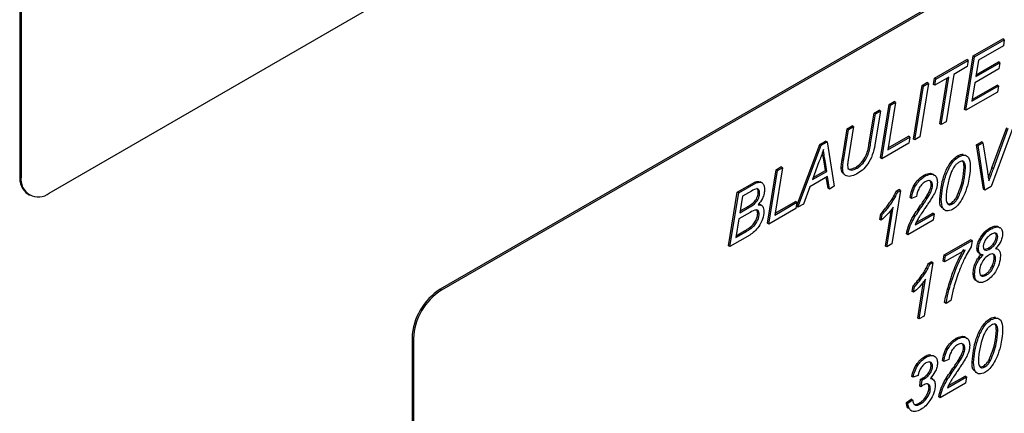
# Model space of a CAD drawing. Units: millimetres. Extents: x 294 to 5671, y 1462 to 5534.
# Drawn here: x 4733 to 4782, y 1969 to 1989 of the extents above; entities that cross this region are included whole.
import ezdxf

# ---------------------------------------------------------------- set-up
doc = ezdxf.new("R2010")
doc.units = ezdxf.units.MM

msp = doc.modelspace()

# ---------------------------------------------------------------- linework, layer by layer
at = {"color": 7, "linetype": 'Continuous', "lineweight": 25}
for p, q in [((4814.762, 2010.063), (4753.95, 1974.958)), ((4814.832, 2010.023), (4754.021, 1974.917)), ((4732.737, 2005.988), (4732.737, 1980.676)), ((4732.808, 2005.948), (4732.808, 1980.635)), ((4734.222, 1979.818), (4779.477, 2005.943)), ((4780.864, 1986.739), (4782.36, 1987.602)), ((4780.935, 1986.698), (4782.43, 1987.561)), ((4782.392, 1987.256), (4781.134, 1986.53)), ((4782.43, 1987.561), (4782.36, 1987.602)), ((4782.43, 1987.561), (4782.392, 1987.256)), ((4780.429, 1984.038), (4780.864, 1986.739)), ((4780.5, 1983.997), (4780.935, 1986.698)), ((4780.935, 1986.698), (4780.864, 1986.739)), ((4778.914, 1985.613), (4780.545, 1986.554)), ((4778.985, 1985.572), (4780.616, 1986.514)), ((4780.565, 1986.202), (4779.881, 1985.807)), ((4780.616, 1986.514), (4780.545, 1986.554)), ((4780.616, 1986.514), (4780.565, 1986.202)), ((4781.134, 1986.53), (4780.999, 1985.699)), ((4780.999, 1985.699), (4782.213, 1986.399)), ((4781.014, 1985.789), (4782.142, 1986.44)), ((4782.213, 1986.399), (4782.142, 1986.44)), ((4782.213, 1986.399), (4782.158, 1986.085)), ((4779.632, 1985.663), (4778.934, 1985.261)), ((4779.248, 1983.275), (4779.632, 1985.663)), ((4779.881, 1985.807), (4779.497, 1983.419)), ((4782.158, 1986.085), (4780.95, 1985.387)), ((4777.845, 1982.546), (4778.28, 1985.247)), ((4777.916, 1982.506), (4778.351, 1985.206)), ((4778.6, 1985.35), (4778.165, 1982.649)), ((4778.28, 1985.247), (4778.529, 1985.391)), ((4778.351, 1985.206), (4778.28, 1985.247)), ((4778.351, 1985.206), (4778.6, 1985.35)), ((4778.6, 1985.35), (4778.529, 1985.391)), ((4778.864, 1985.301), (4778.914, 1985.613)), ((4778.934, 1985.261), (4778.864, 1985.301)), ((4778.985, 1985.572), (4778.914, 1985.613)), ((4778.934, 1985.261), (4778.985, 1985.572)), ((4779.178, 1983.316), (4779.547, 1985.614)), ((4780.95, 1985.387), (4780.799, 1984.452)), ((4780.799, 1984.452), (4782.139, 1985.226)), ((4780.813, 1984.542), (4782.068, 1985.267)), ((4782.139, 1985.226), (4782.068, 1985.267)), ((4782.139, 1985.226), (4782.089, 1984.915)), ((4782.089, 1984.915), (4780.5, 1983.997)), ((4776.186, 1981.589), (4776.621, 1984.289)), ((4776.257, 1981.548), (4776.692, 1984.249)), ((4776.941, 1984.392), (4776.556, 1982.003)), ((4776.621, 1984.289), (4776.87, 1984.433)), ((4776.692, 1984.249), (4776.621, 1984.289)), ((4776.692, 1984.249), (4776.941, 1984.392)), ((4776.941, 1984.392), (4776.87, 1984.433)), ((4775.615, 1982.35), (4775.864, 1983.852)), ((4775.686, 1982.309), (4775.934, 1983.811)), ((4775.864, 1983.852), (4776.113, 1983.996)), ((4775.934, 1983.811), (4775.864, 1983.852)), ((4776.183, 1983.955), (4775.919, 1982.359)), ((4775.934, 1983.811), (4776.183, 1983.955)), ((4776.183, 1983.955), (4776.113, 1983.996)), ((4780.5, 1983.997), (4780.429, 1984.038)), ((4774.504, 1983.067), (4774.752, 1983.211)), ((4774.823, 1983.17), (4774.553, 1981.502)), ((4774.575, 1983.026), (4774.823, 1983.17)), ((4774.823, 1983.17), (4774.752, 1983.211)), ((4779.248, 1983.275), (4779.178, 1983.316)), ((4779.497, 1983.419), (4779.248, 1983.275)), ((4782.908, 1983.252), (4781.768, 1980.144)), ((4774.261, 1981.585), (4774.504, 1983.067)), ((4774.331, 1981.544), (4774.575, 1983.026)), ((4774.575, 1983.026), (4774.504, 1983.067)), ((4776.571, 1982.093), (4777.6, 1982.688)), ((4777.671, 1982.647), (4777.6, 1982.688)), ((4778.165, 1982.649), (4777.916, 1982.506)), ((4781.811, 1981.083), (4782.564, 1983.135)), ((4781.881, 1981.042), (4782.634, 1983.094)), ((4771.946, 1979.141), (4773.124, 1982.271)), ((4772.017, 1979.1), (4773.195, 1982.23)), ((4773.124, 1982.271), (4773.416, 1982.439)), ((4773.195, 1982.23), (4773.124, 1982.271)), ((4773.195, 1982.23), (4773.487, 1982.398)), ((4773.487, 1982.398), (4773.416, 1982.439)), ((4773.487, 1982.398), (4773.853, 1980.16)), ((4775.686, 1982.309), (4775.615, 1982.35)), ((4777.617, 1982.333), (4776.257, 1981.548)), ((4776.556, 1982.003), (4777.671, 1982.647)), ((4777.671, 1982.647), (4777.617, 1982.333)), ((4777.916, 1982.506), (4777.845, 1982.546)), ((4781.038, 1982.254), (4781.285, 1982.397)), ((4781.387, 1980.006), (4781.038, 1982.254)), ((4781.108, 1982.213), (4781.038, 1982.254)), ((4781.108, 1982.213), (4781.356, 1982.356)), ((4781.457, 1979.965), (4781.108, 1982.213)), ((4781.356, 1982.356), (4781.285, 1982.397)), ((4781.356, 1982.356), (4781.565, 1981.007)), ((4780.147, 1981.658), (4780.077, 1981.699)), ((4773.077, 1981.39), (4772.754, 1980.499)), ((4773.4, 1980.954), (4773.319, 1981.497)), ((4773.389, 1981.456), (4773.319, 1981.497)), ((4773.471, 1980.913), (4773.389, 1981.456)), ((4774.331, 1981.544), (4774.261, 1981.585)), ((4776.257, 1981.548), (4776.186, 1981.589)), ((4732.737, 1980.676), (4732.808, 1980.635)), ((4770.475, 1978.292), (4770.91, 1980.992)), ((4770.546, 1978.251), (4770.981, 1980.952)), ((4771.229, 1981.095), (4770.845, 1978.706)), ((4770.91, 1980.992), (4771.159, 1981.136)), ((4770.981, 1980.952), (4770.91, 1980.992)), ((4770.981, 1980.952), (4771.229, 1981.095)), ((4771.229, 1981.095), (4771.159, 1981.136)), ((4772.754, 1980.499), (4773.471, 1980.913)), ((4772.792, 1980.603), (4773.4, 1980.954)), ((4773.471, 1980.913), (4773.4, 1980.954)), ((4774.272, 1981.066), (4774.201, 1981.106)), ((4775.003, 1981.075), (4774.932, 1981.116)), ((4778.43, 1980.667), (4778.359, 1980.708)), ((4780.472, 1981.091), (4780.402, 1981.131)), ((4781.881, 1981.042), (4781.811, 1981.083)), ((4768.956, 1979.864), (4769.835, 1980.372)), ((4769.026, 1979.823), (4769.905, 1980.331)), ((4769.905, 1980.331), (4769.835, 1980.372)), ((4770.204, 1980.334), (4770.116, 1980.385)), ((4773.51, 1980.653), (4772.615, 1980.136)), ((4773.535, 1980.058), (4773.45, 1980.618)), ((4773.605, 1980.017), (4773.51, 1980.653)), ((4778.813, 1980.212), (4778.743, 1980.253)), ((4733.151, 1979.76), (4733.222, 1979.719)), ((4768.517, 1977.161), (4768.956, 1979.864)), ((4768.587, 1977.12), (4769.026, 1979.823)), ((4769.026, 1979.823), (4768.956, 1979.864)), ((4769.671, 1979.913), (4769.225, 1979.655)), ((4770.083, 1979.834), (4770.013, 1979.875)), ((4772.615, 1980.136), (4772.291, 1979.259)), ((4773.605, 1980.017), (4773.535, 1980.058)), ((4773.853, 1980.16), (4773.605, 1980.017)), ((4777.187, 1979.949), (4776.751, 1977.248)), ((4776.934, 1979.632), (4776.864, 1979.672)), ((4776.969, 1979.905), (4777.116, 1979.99)), ((4777.04, 1979.864), (4776.969, 1979.905)), ((4777.04, 1979.864), (4777.187, 1979.949)), ((4777.187, 1979.949), (4777.116, 1979.99)), ((4778.619, 1979.672), (4778.548, 1979.713)), ((4778.779, 1980.013), (4778.709, 1980.053)), ((4781.457, 1979.965), (4781.387, 1980.006)), ((4781.768, 1980.144), (4781.457, 1979.965)), ((4769.225, 1979.655), (4769.09, 1978.824)), ((4770.183, 1979.193), (4770.095, 1979.244)), ((4770.845, 1978.706), (4771.96, 1979.35)), ((4770.859, 1978.796), (4771.889, 1979.391)), ((4771.96, 1979.35), (4771.889, 1979.391)), ((4771.96, 1979.35), (4771.905, 1979.036)), ((4772.291, 1979.259), (4772.017, 1979.1)), ((4777.753, 1979.547), (4777.682, 1979.587)), ((4777.997, 1979.646), (4777.753, 1979.547)), ((4778.334, 1979.236), (4778.263, 1979.277)), ((4779.248, 1979.497), (4779.178, 1979.538)), ((4779.826, 1979.274), (4779.755, 1979.315)), ((4780.106, 1979.587), (4780.036, 1979.628)), ((4769.598, 1978.834), (4769.04, 1978.512)), ((4769.09, 1978.824), (4769.537, 1979.082)), ((4769.105, 1978.914), (4769.467, 1979.123)), ((4769.537, 1979.082), (4769.467, 1979.123)), ((4770.056, 1978.747), (4769.985, 1978.788)), ((4771.905, 1979.036), (4770.546, 1978.251)), ((4772.017, 1979.1), (4771.946, 1979.141)), ((4776.152, 1978.491), (4776.201, 1978.77)), ((4776.271, 1978.73), (4776.201, 1978.77)), ((4776.223, 1978.45), (4776.271, 1978.73)), ((4776.431, 1977.145), (4776.732, 1978.995)), ((4776.502, 1977.104), (4776.828, 1979.113)), ((4777.933, 1978.213), (4778.895, 1978.768)), ((4777.983, 1978.324), (4778.824, 1978.809)), ((4778.895, 1978.768), (4778.824, 1978.809)), ((4778.895, 1978.768), (4778.844, 1978.456)), ((4769.04, 1978.512), (4768.887, 1977.576)), ((4770.546, 1978.251), (4770.475, 1978.292)), ((4776.223, 1978.45), (4776.152, 1978.491)), ((4778.844, 1978.456), (4777.562, 1977.716)), ((4769.585, 1977.696), (4768.587, 1977.12)), ((4768.887, 1977.576), (4769.383, 1977.862)), ((4768.902, 1977.666), (4769.312, 1977.903)), ((4769.383, 1977.862), (4769.312, 1977.903)), ((4769.648, 1978.031), (4769.577, 1978.071)), ((4777.562, 1977.716), (4777.492, 1977.757)), ((4781.757, 1978.002), (4781.686, 1978.043)), ((4776.751, 1977.248), (4776.502, 1977.104)), ((4779.402, 1976.693), (4780.734, 1977.462)), ((4779.473, 1976.652), (4780.805, 1977.421)), ((4780.805, 1977.421), (4780.734, 1977.462)), ((4780.805, 1977.421), (4780.756, 1977.11)), ((4781.262, 1977.469), (4781.191, 1977.509)), ((4782.104, 1977.612), (4782.033, 1977.653)), ((4768.587, 1977.12), (4768.517, 1977.161)), ((4776.502, 1977.104), (4776.431, 1977.145)), ((4779.351, 1976.381), (4779.402, 1976.693)), ((4779.473, 1976.652), (4779.402, 1976.693)), ((4780.457, 1976.937), (4779.421, 1976.34)), ((4781.125, 1976.991), (4781.054, 1977.032)), ((4781.164, 1976.771), (4781.252, 1976.72)), ((4781.441, 1976.977), (4781.628, 1977.036)), ((4781.699, 1976.995), (4781.628, 1977.036)), ((4782.119, 1976.969), (4782.03, 1977.02)), ((4778.818, 1976.306), (4778.382, 1973.604)), ((4778.601, 1976.262), (4778.748, 1976.347)), ((4778.672, 1976.221), (4778.601, 1976.262)), ((4778.672, 1976.221), (4778.818, 1976.306)), ((4778.818, 1976.306), (4778.748, 1976.347)), ((4779.421, 1976.34), (4779.351, 1976.381)), ((4779.421, 1976.34), (4779.473, 1976.652)), ((4781.995, 1976.521), (4781.925, 1976.562)), ((4778.566, 1975.988), (4778.495, 1976.029)), ((4780.935, 1975.719), (4780.864, 1975.76)), ((4781.548, 1975.683), (4781.478, 1975.724)), ((4781.892, 1976.097), (4781.821, 1976.138)), ((4778.063, 1973.502), (4778.363, 1975.352)), ((4778.133, 1973.461), (4778.46, 1975.47)), ((4754.021, 1974.917), (4753.95, 1974.958)), ((4777.784, 1974.848), (4777.832, 1975.127)), ((4777.855, 1974.807), (4777.784, 1974.848)), ((4777.903, 1975.086), (4777.832, 1975.127)), ((4777.855, 1974.807), (4777.903, 1975.086)), ((4779.637, 1974.923), (4779.567, 1974.963)), ((4779.493, 1974.246), (4779.423, 1974.287)), ((4779.738, 1974.387), (4779.493, 1974.246)), ((4778.133, 1973.461), (4778.063, 1973.502)), ((4778.382, 1973.604), (4778.133, 1973.461)), ((4781.779, 1973.43), (4781.708, 1973.471)), ((4782.104, 1972.862), (4782.033, 1972.903)), ((4752.607, 1972.468), (4752.536, 1972.508)), ((4752.536, 1972.508), (4752.536, 1939.03)), ((4752.607, 1972.468), (4752.607, 1938.989)), ((4780.062, 1972.438), (4779.991, 1972.479)), ((4780.411, 1971.784), (4780.34, 1971.825)), ((4780.445, 1971.984), (4780.374, 1972.025)), ((4778.49, 1971.531), (4778.419, 1971.572)), ((4779.384, 1971.318), (4779.314, 1971.359)), ((4779.629, 1971.417), (4779.384, 1971.318)), ((4780.251, 1971.443), (4780.18, 1971.484)), ((4780.88, 1971.268), (4780.81, 1971.309)), ((4781.738, 1971.358), (4781.668, 1971.399)), ((4778.813, 1971.075), (4778.743, 1971.116)), ((4779.966, 1971.008), (4779.895, 1971.049)), ((4781.457, 1971.046), (4781.387, 1971.086)), ((4777.834, 1970.517), (4777.764, 1970.558)), ((4778.079, 1970.604), (4777.834, 1970.517)), ((4778.165, 1970.074), (4778.209, 1970.42)), ((4778.28, 1970.379), (4778.209, 1970.42)), ((4778.235, 1970.034), (4778.28, 1970.379)), ((4778.352, 1970.415), (4778.281, 1970.456)), ((4778.826, 1970.424), (4778.737, 1970.475)), ((4780.475, 1970.227), (4779.194, 1969.488)), ((4779.565, 1969.985), (4780.527, 1970.54)), ((4779.615, 1970.095), (4780.456, 1970.581)), ((4780.527, 1970.54), (4780.456, 1970.581)), ((4780.527, 1970.54), (4780.475, 1970.227)), ((4778.235, 1970.034), (4778.165, 1970.074)), ((4778.705, 1969.948), (4778.634, 1969.989)), ((4777.492, 1969.246), (4777.736, 1969.419)), ((4777.562, 1969.205), (4777.492, 1969.246)), ((4777.562, 1969.205), (4777.807, 1969.378)), ((4777.807, 1969.378), (4777.736, 1969.419)), ((4779.194, 1969.488), (4779.123, 1969.529)), ((4778.21, 1969.171), (4778.139, 1969.212))]:
    msp.add_line(p, q, dxfattribs=at)
for centre, radius, start, end in [((4733.717, 1980.567), 0.986, 173.7012, 234.9867), ((4733.67, 1980.495), 0.873, 170.786, 309.2033), ((4755.607, 1972.369), 3.074, 122.6055, 177.3945), ((4755.677, 1972.328), 3.074, 122.6055, 177.3945)]:
    msp.add_arc(centre, radius, start, end, dxfattribs=at)
for points, knots in [([(4774.932, 1981.116), (4775.036, 1981.189), (4775.243, 1981.336), (4775.527, 1981.81), (4775.581, 1982.145), (4775.615, 1982.35)], [0, 0, 0, 0, 0.2799, 0.558463, 1, 1, 1, 1]), ([(4775.003, 1981.075), (4775.106, 1981.149), (4775.313, 1981.295), (4775.597, 1981.77), (4775.652, 1982.104), (4775.686, 1982.309)], [0, 0, 0, 0, 0.2799, 0.558463, 1, 1, 1, 1]), ([(4775.919, 1982.359), (4775.891, 1982.198), (4775.834, 1981.875), (4775.639, 1981.402), (4775.35, 1981.023), (4775.147, 1980.886), (4775.046, 1980.817)], [0, 0, 0, 0, 0.281084, 0.560166, 0.779972, 1, 1, 1, 1]), ([(4773.306, 1982.011), (4773.267, 1981.895), (4773.197, 1981.688), (4773.114, 1981.481), (4773.077, 1981.39)], [0, 0, 0, 0, 0.559935, 1, 1, 1, 1]), ([(4773.319, 1981.497), (4773.298, 1981.596), (4773.272, 1981.717), (4773.258, 1981.846), (4773.256, 1981.868)], [0, 0, 0, 0, 0.826715, 1, 1, 1, 1]), ([(4773.389, 1981.456), (4773.369, 1981.556), (4773.333, 1981.735), (4773.314, 1981.927), (4773.306, 1982.011)], [0, 0, 0, 0, 0.560037, 1, 1, 1, 1]), ([(4779.178, 1979.538), (4779.216, 1979.915), (4779.274, 1980.482), (4779.588, 1981.181), (4779.845, 1981.537), (4780, 1981.645), (4780.077, 1981.699)], [0, 0, 0, 0, 0.499546, 0.749547, 0.874949, 1, 1, 1, 1]), ([(4779.248, 1979.497), (4779.287, 1979.875), (4779.344, 1980.441), (4779.659, 1981.14), (4779.916, 1981.497), (4780.07, 1981.604), (4780.147, 1981.658)], [0, 0, 0, 0, 0.499546, 0.749547, 0.874949, 1, 1, 1, 1]), ([(4780.077, 1981.699), (4780.178, 1981.754), (4780.288, 1981.813), (4780.358, 1981.77), (4780.362, 1981.768)], [0, 0, 0, 0, 0.9346215, 1, 1, 1, 1]), ([(4780.147, 1981.658), (4780.242, 1981.697), (4780.431, 1981.776), (4780.683, 1981.621), (4780.704, 1981.348), (4780.717, 1981.182)], [0, 0, 0, 0, 0.279896, 0.560122, 1, 1, 1, 1]), ([(4774.201, 1981.106), (4774.208, 1981.194), (4774.22, 1981.351), (4774.248, 1981.513), (4774.261, 1981.585)], [0, 0, 0, 0, 0.559745, 1, 1, 1, 1]), ([(4774.272, 1981.066), (4774.279, 1981.153), (4774.291, 1981.31), (4774.319, 1981.473), (4774.331, 1981.544)], [0, 0, 0, 0, 0.559745, 1, 1, 1, 1]), ([(4774.553, 1981.502), (4774.544, 1981.446), (4774.528, 1981.344), (4774.522, 1981.248), (4774.52, 1981.205)], [0, 0, 0, 0, 0.560115, 1, 1, 1, 1]), ([(4774.52, 1981.205), (4774.524, 1981.159), (4774.532, 1981.067), (4774.611, 1980.995), (4774.762, 1980.963), (4774.904, 1981.029), (4775.003, 1981.075)], [0, 0, 0, 0, 0.186767, 0.373549, 0.560918, 1, 1, 1, 1]), ([(4780.149, 1981.376), (4780.106, 1981.348), (4780.021, 1981.29), (4779.883, 1981.126), (4779.816, 1980.986), (4779.775, 1980.901)], [0, 0, 0, 0, 0.28007, 0.560098, 1, 1, 1, 1]), ([(4780.472, 1981.091), (4780.47, 1981.153), (4780.466, 1981.279), (4780.402, 1981.411), (4780.28, 1981.439), (4780.193, 1981.397), (4780.149, 1981.376)], [0, 0, 0, 0, 0.2812753, 0.5600861, 0.7797239, 1, 1, 1, 1]), ([(4780.402, 1981.131), (4780.399, 1981.192), (4780.393, 1981.313), (4780.355, 1981.434), (4780.305, 1981.443), (4780.301, 1981.444)], [0, 0, 0, 0, 0.482145, 0.960064, 1, 1, 1, 1]), ([(4780.717, 1981.182), (4780.711, 1981.026), (4780.7, 1980.749), (4780.633, 1980.451), (4780.604, 1980.319)], [0, 0, 0, 0, 0.559836, 1, 1, 1, 1]), ([(4774.291, 1980.822), (4774.276, 1980.834), (4774.209, 1980.888), (4774.204, 1981.011), (4774.201, 1981.106)], [0, 0, 0, 0, 0.223595, 1, 1, 1, 1]), ([(4775.046, 1980.817), (4774.943, 1980.765), (4774.737, 1980.659), (4774.47, 1980.649), (4774.298, 1980.799), (4774.28, 1980.977), (4774.272, 1981.066)], [0, 0, 0, 0, 0.280934, 0.560635, 0.7801, 1, 1, 1, 1]), ([(4774.539, 1981.049), (4774.541, 1981.048), (4774.567, 1981.02), (4774.698, 1981.013), (4774.836, 1981.073), (4774.932, 1981.116)], [0, 0, 0, 0, 0.0213464, 0.3140572, 1, 1, 1, 1]), ([(4777.682, 1979.587), (4777.701, 1979.707), (4777.74, 1979.947), (4777.914, 1980.293), (4778.134, 1980.558), (4778.284, 1980.658), (4778.359, 1980.708)], [0, 0, 0, 0, 0.280255, 0.559577, 0.779612, 1, 1, 1, 1]), ([(4777.753, 1979.547), (4777.772, 1979.666), (4777.811, 1979.906), (4777.985, 1980.252), (4778.205, 1980.517), (4778.355, 1980.617), (4778.43, 1980.667)], [0, 0, 0, 0, 0.280255, 0.559577, 0.779612, 1, 1, 1, 1]), ([(4778.359, 1980.708), (4778.447, 1980.748), (4778.623, 1980.83), (4778.822, 1980.814), (4778.879, 1980.721), (4778.896, 1980.695)], [0, 0, 0, 0, 0.418998, 0.83669, 1, 1, 1, 1]), ([(4778.43, 1980.667), (4778.519, 1980.709), (4778.697, 1980.793), (4778.914, 1980.757), (4779.035, 1980.594), (4779.05, 1980.442), (4779.058, 1980.366)], [0, 0, 0, 0, 0.280233, 0.559593, 0.779752, 1, 1, 1, 1]), ([(4779.775, 1980.901), (4779.726, 1980.765), (4779.637, 1980.521), (4779.589, 1980.283), (4779.568, 1980.178)], [0, 0, 0, 0, 0.55944, 1, 1, 1, 1]), ([(4780.036, 1979.628), (4780.15, 1979.917), (4780.355, 1980.437), (4780.387, 1980.918), (4780.402, 1981.131)], [0, 0, 0, 0, 0.557523, 1, 1, 1, 1]), ([(4780.106, 1979.587), (4780.221, 1979.877), (4780.426, 1980.396), (4780.458, 1980.878), (4780.472, 1981.091)], [0, 0, 0, 0, 0.557523, 1, 1, 1, 1]), ([(4781.565, 1981.007), (4781.582, 1980.899), (4781.612, 1980.705), (4781.642, 1980.512), (4781.655, 1980.427)], [0, 0, 0, 0, 0.56, 1, 1, 1, 1]), ([(4781.63, 1980.59), (4781.657, 1980.664), (4781.718, 1980.828), (4781.778, 1980.993), (4781.811, 1981.083)], [0, 0, 0, 0, 0.450381, 1, 1, 1, 1]), ([(4781.655, 1980.427), (4781.698, 1980.541), (4781.773, 1980.747), (4781.848, 1980.952), (4781.881, 1981.042)], [0, 0, 0, 0, 0.56, 1, 1, 1, 1]), ([(4769.835, 1980.372), (4769.902, 1980.394), (4770.011, 1980.431), (4770.088, 1980.384), (4770.117, 1980.365)], [0, 0, 0, 0, 0.61363, 1, 1, 1, 1]), ([(4769.905, 1980.331), (4769.971, 1980.35), (4770.101, 1980.388), (4770.245, 1980.322), (4770.317, 1980.181), (4770.324, 1980.064), (4770.328, 1980.006)], [0, 0, 0, 0, 0.28034, 0.559245, 0.779492, 1, 1, 1, 1]), ([(4778.438, 1980.389), (4778.376, 1980.344), (4778.251, 1980.255), (4778.071, 1979.978), (4778.025, 1979.772), (4777.997, 1979.646)], [0, 0, 0, 0, 0.27993, 0.559783, 1, 1, 1, 1]), ([(4778.813, 1980.212), (4778.806, 1980.269), (4778.792, 1980.383), (4778.684, 1980.448), (4778.563, 1980.451), (4778.48, 1980.409), (4778.438, 1980.389)], [0, 0, 0, 0, 0.278995, 0.558745, 0.779201, 1, 1, 1, 1]), ([(4778.743, 1980.253), (4778.737, 1980.313), (4778.728, 1980.409), (4778.665, 1980.441), (4778.641, 1980.453)], [0, 0, 0, 0, 0.618904, 1, 1, 1, 1]), ([(4778.709, 1980.053), (4778.72, 1980.092), (4778.739, 1980.162), (4778.742, 1980.225), (4778.743, 1980.253)], [0, 0, 0, 0, 0.559715, 1, 1, 1, 1]), ([(4778.779, 1980.013), (4778.79, 1980.052), (4778.81, 1980.121), (4778.812, 1980.184), (4778.813, 1980.212)], [0, 0, 0, 0, 0.559715, 1, 1, 1, 1]), ([(4779.058, 1980.366), (4779.048, 1980.263), (4779.031, 1980.08), (4778.945, 1979.888), (4778.908, 1979.803)], [0, 0, 0, 0, 0.558971, 1, 1, 1, 1]), ([(4779.568, 1980.178), (4779.546, 1980.064), (4779.508, 1979.86), (4779.498, 1979.668), (4779.493, 1979.583)], [0, 0, 0, 0, 0.560143, 1, 1, 1, 1]), ([(4780.604, 1980.319), (4780.557, 1980.145), (4780.473, 1979.833), (4780.306, 1979.535), (4780.233, 1979.404)], [0, 0, 0, 0, 0.560321, 1, 1, 1, 1]), ([(4769.467, 1979.123), (4769.598, 1979.2), (4769.763, 1979.296), (4769.923, 1979.514), (4769.998, 1979.68), (4770.007, 1979.797), (4770.013, 1979.875)], [0, 0, 0, 0, 0.499737, 0.625001, 0.750435, 1, 1, 1, 1]), ([(4769.537, 1979.082), (4769.669, 1979.159), (4769.833, 1979.255), (4769.994, 1979.473), (4770.069, 1979.639), (4770.077, 1979.756), (4770.083, 1979.834)], [0, 0, 0, 0, 0.499737, 0.625001, 0.750435, 1, 1, 1, 1]), ([(4770.083, 1979.834), (4770.078, 1979.886), (4770.069, 1979.964), (4770.01, 1980.019), (4769.894, 1980.049), (4769.77, 1979.973), (4769.671, 1979.913)], [0, 0, 0, 0, 0.249243, 0.3749, 0.500429, 1, 1, 1, 1]), ([(4770.013, 1979.875), (4770.006, 1979.925), (4769.997, 1980.001), (4769.956, 1980.05), (4769.936, 1980.056), (4769.935, 1980.056)], [0, 0, 0, 0, 0.658187, 0.990015, 1, 1, 1, 1]), ([(4770.328, 1980.006), (4770.324, 1979.933), (4770.315, 1979.789), (4770.223, 1979.5), (4770.086, 1979.328), (4770.003, 1979.223)], [0, 0, 0, 0, 0.281367, 0.562224, 1, 1, 1, 1]), ([(4776.201, 1978.77), (4776.283, 1978.863), (4776.419, 1979.017), (4776.592, 1979.253), (4776.736, 1979.457), (4776.821, 1979.6), (4776.864, 1979.672)], [0, 0, 0, 0, 0.339939, 0.559989, 0.780049, 1, 1, 1, 1]), ([(4776.864, 1979.672), (4776.885, 1979.715), (4776.924, 1979.792), (4776.956, 1979.871), (4776.969, 1979.905)], [0, 0, 0, 0, 0.559877, 1, 1, 1, 1]), ([(4776.934, 1979.632), (4776.956, 1979.674), (4776.995, 1979.751), (4777.026, 1979.83), (4777.04, 1979.864)], [0, 0, 0, 0, 0.559877, 1, 1, 1, 1]), ([(4778.263, 1979.277), (4778.318, 1979.357), (4778.416, 1979.5), (4778.508, 1979.648), (4778.548, 1979.713)], [0, 0, 0, 0, 0.560067, 1, 1, 1, 1]), ([(4778.334, 1979.236), (4778.389, 1979.316), (4778.487, 1979.459), (4778.579, 1979.607), (4778.619, 1979.672)], [0, 0, 0, 0, 0.560067, 1, 1, 1, 1]), ([(4778.908, 1979.803), (4778.851, 1979.703), (4778.756, 1979.539), (4778.612, 1979.32), (4778.489, 1979.135), (4778.406, 1979.013), (4778.364, 1978.952)], [0, 0, 0, 0, 0.339738, 0.559823, 0.77991, 1, 1, 1, 1]), ([(4778.548, 1979.713), (4778.583, 1979.775), (4778.646, 1979.886), (4778.689, 1980.002), (4778.709, 1980.053)], [0, 0, 0, 0, 0.560155, 1, 1, 1, 1]), ([(4778.619, 1979.672), (4778.654, 1979.734), (4778.716, 1979.845), (4778.76, 1979.962), (4778.779, 1980.013)], [0, 0, 0, 0, 0.560155, 1, 1, 1, 1]), ([(4770.003, 1979.223), (4770.051, 1979.225), (4770.147, 1979.229), (4770.274, 1979.13), (4770.291, 1978.981), (4770.301, 1978.89)], [0, 0, 0, 0, 0.28096, 0.561427, 1, 1, 1, 1]), ([(4770.026, 1979.258), (4770.042, 1979.259), (4770.071, 1979.261), (4770.09, 1979.241), (4770.099, 1979.232)], [0, 0, 0, 0, 0.527591, 1, 1, 1, 1]), ([(4776.271, 1978.73), (4776.354, 1978.823), (4776.49, 1978.976), (4776.663, 1979.212), (4776.806, 1979.416), (4776.892, 1979.56), (4776.934, 1979.632)], [0, 0, 0, 0, 0.339939, 0.559989, 0.780049, 1, 1, 1, 1]), ([(4777.492, 1977.757), (4777.523, 1977.906), (4777.587, 1978.203), (4777.88, 1978.726), (4778.118, 1979.068), (4778.263, 1979.277)], [0, 0, 0, 0, 0.279536, 0.5590618, 1, 1, 1, 1]), ([(4777.562, 1977.716), (4777.594, 1977.865), (4777.657, 1978.162), (4777.951, 1978.685), (4778.189, 1979.027), (4778.334, 1979.236)], [0, 0, 0, 0, 0.279536, 0.5590618, 1, 1, 1, 1]), ([(4779.295, 1979.069), (4779.287, 1979.073), (4779.174, 1979.142), (4779.176, 1979.347), (4779.178, 1979.538)], [0, 0, 0, 0, 0.066557, 1, 1, 1, 1]), ([(4779.817, 1978.986), (4779.72, 1978.948), (4779.527, 1978.871), (4779.28, 1979.048), (4779.26, 1979.326), (4779.248, 1979.497)], [0, 0, 0, 0, 0.279443, 0.559684, 1, 1, 1, 1]), ([(4779.493, 1979.583), (4779.495, 1979.518), (4779.497, 1979.403), (4779.541, 1979.322), (4779.56, 1979.287)], [0, 0, 0, 0, 0.560619, 1, 1, 1, 1]), ([(4779.56, 1979.287), (4779.577, 1979.269), (4779.612, 1979.233), (4779.702, 1979.217), (4779.779, 1979.252), (4779.826, 1979.274)], [0, 0, 0, 0, 0.28075, 0.561035, 1, 1, 1, 1]), ([(4779.573, 1979.276), (4779.588, 1979.272), (4779.64, 1979.257), (4779.707, 1979.291), (4779.755, 1979.315)], [0, 0, 0, 0, 0.284938, 1, 1, 1, 1]), ([(4779.755, 1979.315), (4779.815, 1979.36), (4779.922, 1979.44), (4780.001, 1979.57), (4780.036, 1979.628)], [0, 0, 0, 0, 0.558213, 1, 1, 1, 1]), ([(4780.233, 1979.404), (4780.162, 1979.306), (4780.036, 1979.132), (4779.884, 1979.031), (4779.817, 1978.986)], [0, 0, 0, 0, 0.559351, 1, 1, 1, 1]), ([(4779.826, 1979.274), (4779.885, 1979.319), (4779.993, 1979.399), (4780.072, 1979.529), (4780.106, 1979.587)], [0, 0, 0, 0, 0.558213, 1, 1, 1, 1]), ([(4769.577, 1978.071), (4769.636, 1978.12), (4769.754, 1978.216), (4769.89, 1978.415), (4769.97, 1978.617), (4769.98, 1978.731), (4769.985, 1978.788)], [0, 0, 0, 0, 0.280652, 0.559885, 0.779983, 1, 1, 1, 1]), ([(4770.301, 1978.89), (4770.285, 1978.763), (4770.255, 1978.51), (4770.061, 1978.14), (4769.827, 1977.858), (4769.666, 1977.75), (4769.585, 1977.696)], [0, 0, 0, 0, 0.279207, 0.558946, 0.779351, 1, 1, 1, 1]), ([(4770.056, 1978.747), (4770.051, 1978.806), (4770.043, 1978.894), (4769.978, 1978.956), (4769.841, 1978.974), (4769.706, 1978.896), (4769.598, 1978.834)], [0, 0, 0, 0, 0.24925, 0.374607, 0.499908, 1, 1, 1, 1]), ([(4769.648, 1978.031), (4769.707, 1978.079), (4769.824, 1978.175), (4769.961, 1978.374), (4770.041, 1978.576), (4770.051, 1978.69), (4770.056, 1978.747)], [0, 0, 0, 0, 0.280652, 0.559885, 0.779983, 1, 1, 1, 1]), ([(4769.985, 1978.788), (4769.981, 1978.848), (4769.975, 1978.936), (4769.924, 1978.975), (4769.908, 1978.987)], [0, 0, 0, 0, 0.6860579, 1, 1, 1, 1]), ([(4776.828, 1979.113), (4776.722, 1978.975), (4776.533, 1978.728), (4776.318, 1978.535), (4776.223, 1978.45)], [0, 0, 0, 0, 0.559367, 1, 1, 1, 1]), ([(4778.364, 1978.952), (4778.31, 1978.872), (4778.22, 1978.739), (4778.102, 1978.55), (4778.007, 1978.385), (4777.958, 1978.27), (4777.933, 1978.213)], [0, 0, 0, 0, 0.340122, 0.560187, 0.780172, 1, 1, 1, 1]), ([(4769.312, 1977.903), (4769.362, 1977.932), (4769.451, 1977.982), (4769.539, 1978.044), (4769.577, 1978.071)], [0, 0, 0, 0, 0.560163, 1, 1, 1, 1]), ([(4769.383, 1977.862), (4769.433, 1977.891), (4769.521, 1977.942), (4769.609, 1978.003), (4769.648, 1978.031)], [0, 0, 0, 0, 0.560163, 1, 1, 1, 1]), ([(4781.191, 1977.509), (4781.271, 1977.637), (4781.414, 1977.865), (4781.603, 1977.989), (4781.686, 1978.043)], [0, 0, 0, 0, 0.558244, 1, 1, 1, 1]), ([(4781.262, 1977.469), (4781.342, 1977.596), (4781.485, 1977.825), (4781.673, 1977.948), (4781.757, 1978.002)], [0, 0, 0, 0, 0.558244, 1, 1, 1, 1]), ([(4781.775, 1977.73), (4781.72, 1977.693), (4781.612, 1977.62), (4781.475, 1977.453), (4781.389, 1977.27), (4781.376, 1977.165), (4781.37, 1977.112)], [0, 0, 0, 0, 0.280506, 0.560367, 0.780285, 1, 1, 1, 1]), ([(4781.686, 1978.043), (4781.767, 1978.083), (4781.929, 1978.164), (4782.119, 1978.153), (4782.183, 1978.068), (4782.204, 1978.039)], [0, 0, 0, 0, 0.3999852, 0.7978853, 1, 1, 1, 1]), ([(4781.757, 1978.002), (4781.839, 1978.044), (4782.003, 1978.126), (4782.202, 1978.1), (4782.329, 1977.972), (4782.342, 1977.831), (4782.349, 1977.76)], [0, 0, 0, 0, 0.280688, 0.559912, 0.779981, 1, 1, 1, 1]), ([(4782.104, 1977.612), (4782.098, 1977.66), (4782.086, 1977.756), (4781.961, 1977.818), (4781.845, 1977.763), (4781.775, 1977.73)], [0, 0, 0, 0, 0.279694, 0.559857, 1, 1, 1, 1]), ([(4782.033, 1977.653), (4782.029, 1977.704), (4782.024, 1977.779), (4781.974, 1977.799), (4781.958, 1977.805)], [0, 0, 0, 0, 0.68799, 1, 1, 1, 1]), ([(4782.349, 1977.76), (4782.343, 1977.689), (4782.33, 1977.546), (4782.211, 1977.266), (4782.073, 1977.109), (4781.989, 1977.013)], [0, 0, 0, 0, 0.280388, 0.560546, 1, 1, 1, 1]), ([(4781.054, 1977.032), (4781.063, 1977.119), (4781.079, 1977.276), (4781.157, 1977.438), (4781.191, 1977.509)], [0, 0, 0, 0, 0.558823, 1, 1, 1, 1]), ([(4781.125, 1976.991), (4781.134, 1977.079), (4781.149, 1977.235), (4781.227, 1977.397), (4781.262, 1977.469)], [0, 0, 0, 0, 0.558823, 1, 1, 1, 1]), ([(4781.628, 1977.036), (4781.683, 1977.072), (4781.793, 1977.143), (4781.927, 1977.312), (4782.019, 1977.495), (4782.028, 1977.6), (4782.033, 1977.653)], [0, 0, 0, 0, 0.280689, 0.560299, 0.780247, 1, 1, 1, 1]), ([(4781.699, 1976.995), (4781.754, 1977.031), (4781.864, 1977.103), (4781.998, 1977.271), (4782.089, 1977.454), (4782.099, 1977.559), (4782.104, 1977.612)], [0, 0, 0, 0, 0.280689, 0.560299, 0.780247, 1, 1, 1, 1]), ([(4779.567, 1974.963), (4779.681, 1975.345), (4779.886, 1976.028), (4780.233, 1976.688), (4780.386, 1976.978)], [0, 0, 0, 0, 0.560117, 1, 1, 1, 1]), ([(4779.637, 1974.923), (4779.752, 1975.305), (4779.956, 1975.987), (4780.304, 1976.647), (4780.457, 1976.937)], [0, 0, 0, 0, 0.560117, 1, 1, 1, 1]), ([(4780.756, 1977.11), (4780.624, 1976.883), (4780.389, 1976.476), (4780.223, 1976.049), (4780.15, 1975.861)], [0, 0, 0, 0, 0.5596834, 1, 1, 1, 1]), ([(4780.864, 1975.76), (4780.869, 1975.851), (4780.879, 1976.035), (4780.975, 1976.317), (4781.119, 1976.562), (4781.233, 1976.677), (4781.289, 1976.735)], [0, 0, 0, 0, 0.280294, 0.560012, 0.779895, 1, 1, 1, 1]), ([(4780.935, 1975.719), (4780.94, 1975.81), (4780.95, 1975.994), (4781.046, 1976.276), (4781.19, 1976.521), (4781.303, 1976.636), (4781.36, 1976.694)], [0, 0, 0, 0, 0.280294, 0.560012, 0.779895, 1, 1, 1, 1]), ([(4781.174, 1976.768), (4781.148, 1976.787), (4781.076, 1976.839), (4781.063, 1976.957), (4781.054, 1977.032)], [0, 0, 0, 0, 0.362825, 1, 1, 1, 1]), ([(4781.36, 1976.694), (4781.323, 1976.699), (4781.249, 1976.71), (4781.151, 1976.798), (4781.135, 1976.918), (4781.125, 1976.991)], [0, 0, 0, 0, 0.281052, 0.561595, 1, 1, 1, 1]), ([(4781.37, 1977.112), (4781.376, 1977.063), (4781.387, 1976.967), (4781.513, 1976.907), (4781.629, 1976.962), (4781.699, 1976.995)], [0, 0, 0, 0, 0.279826, 0.559873, 1, 1, 1, 1]), ([(4781.995, 1976.521), (4781.99, 1976.575), (4781.978, 1976.683), (4781.88, 1976.748), (4781.764, 1976.742), (4781.686, 1976.703), (4781.648, 1976.683)], [0, 0, 0, 0, 0.279364, 0.558726, 0.779158, 1, 1, 1, 1]), ([(4781.925, 1976.562), (4781.921, 1976.618), (4781.914, 1976.71), (4781.855, 1976.741), (4781.832, 1976.753)], [0, 0, 0, 0, 0.6126332, 1, 1, 1, 1]), ([(4781.989, 1977.013), (4782.028, 1977.005), (4782.098, 1976.992), (4782.148, 1976.943), (4782.17, 1976.922)], [0, 0, 0, 0, 0.560172, 1, 1, 1, 1]), ([(4782.001, 1977.029), (4782.011, 1977.027), (4782.025, 1977.025), (4782.035, 1977.016), (4782.038, 1977.013)], [0, 0, 0, 0, 0.73055, 1, 1, 1, 1]), ([(4782.17, 1976.922), (4782.193, 1976.879), (4782.235, 1976.802), (4782.238, 1976.693), (4782.24, 1976.646)], [0, 0, 0, 0, 0.559491, 1, 1, 1, 1]), ([(4778.495, 1976.029), (4778.517, 1976.072), (4778.556, 1976.149), (4778.587, 1976.227), (4778.601, 1976.262)], [0, 0, 0, 0, 0.559877, 1, 1, 1, 1]), ([(4778.566, 1975.988), (4778.588, 1976.031), (4778.627, 1976.108), (4778.658, 1976.187), (4778.672, 1976.221)], [0, 0, 0, 0, 0.559877, 1, 1, 1, 1]), ([(4781.648, 1976.683), (4781.576, 1976.632), (4781.434, 1976.53), (4781.277, 1976.284), (4781.191, 1976.044), (4781.183, 1975.911), (4781.179, 1975.844)], [0, 0, 0, 0, 0.279425, 0.559024, 0.779293, 1, 1, 1, 1]), ([(4782.24, 1976.646), (4782.227, 1976.515), (4782.201, 1976.253), (4782.015, 1975.862), (4781.776, 1975.554), (4781.607, 1975.442), (4781.523, 1975.386)], [0, 0, 0, 0, 0.279641, 0.559591, 0.779548, 1, 1, 1, 1]), ([(4781.821, 1976.138), (4781.854, 1976.22), (4781.913, 1976.367), (4781.921, 1976.502), (4781.925, 1976.562)], [0, 0, 0, 0, 0.559696, 1, 1, 1, 1]), ([(4781.892, 1976.097), (4781.925, 1976.179), (4781.983, 1976.326), (4781.992, 1976.461), (4781.995, 1976.521)], [0, 0, 0, 0, 0.559696, 1, 1, 1, 1]), ([(4777.832, 1975.127), (4777.915, 1975.22), (4778.051, 1975.374), (4778.224, 1975.61), (4778.368, 1975.813), (4778.453, 1975.957), (4778.495, 1976.029)], [0, 0, 0, 0, 0.339939, 0.559989, 0.780049, 1, 1, 1, 1]), ([(4777.903, 1975.086), (4777.986, 1975.179), (4778.122, 1975.333), (4778.295, 1975.569), (4778.438, 1975.773), (4778.523, 1975.916), (4778.566, 1975.988)], [0, 0, 0, 0, 0.339939, 0.559989, 0.780049, 1, 1, 1, 1]), ([(4780.15, 1975.861), (4780.052, 1975.583), (4779.877, 1975.086), (4779.78, 1974.601), (4779.738, 1974.387)], [0, 0, 0, 0, 0.560007, 1, 1, 1, 1]), ([(4781.138, 1975.355), (4781.086, 1975.363), (4780.977, 1975.38), (4780.881, 1975.535), (4780.87, 1975.685), (4780.864, 1975.76)], [0, 0, 0, 0, 0.307612, 0.653581, 1, 1, 1, 1]), ([(4781.523, 1975.386), (4781.436, 1975.345), (4781.262, 1975.264), (4781.065, 1975.331), (4780.951, 1975.492), (4780.94, 1975.643), (4780.935, 1975.719)], [0, 0, 0, 0, 0.279933, 0.559225, 0.779469, 1, 1, 1, 1]), ([(4781.179, 1975.844), (4781.187, 1975.789), (4781.201, 1975.678), (4781.305, 1975.614), (4781.427, 1975.622), (4781.508, 1975.663), (4781.548, 1975.683)], [0, 0, 0, 0, 0.279335, 0.558253, 0.778983, 1, 1, 1, 1]), ([(4781.271, 1975.666), (4781.299, 1975.666), (4781.364, 1975.664), (4781.437, 1975.703), (4781.478, 1975.724)], [0, 0, 0, 0, 0.441713, 1, 1, 1, 1]), ([(4781.478, 1975.724), (4781.516, 1975.749), (4781.592, 1975.799), (4781.719, 1975.938), (4781.782, 1976.062), (4781.821, 1976.138)], [0, 0, 0, 0, 0.280446, 0.560795, 1, 1, 1, 1]), ([(4781.548, 1975.683), (4781.586, 1975.708), (4781.662, 1975.758), (4781.789, 1975.898), (4781.853, 1976.021), (4781.892, 1976.097)], [0, 0, 0, 0, 0.280446, 0.560795, 1, 1, 1, 1]), ([(4778.46, 1975.47), (4778.354, 1975.332), (4778.164, 1975.085), (4777.949, 1974.892), (4777.855, 1974.807)], [0, 0, 0, 0, 0.5593669, 1, 1, 1, 1]), ([(4779.423, 1974.287), (4779.443, 1974.411), (4779.48, 1974.634), (4779.54, 1974.863), (4779.567, 1974.963)], [0, 0, 0, 0, 0.559853, 1, 1, 1, 1]), ([(4779.493, 1974.246), (4779.514, 1974.371), (4779.551, 1974.593), (4779.611, 1974.822), (4779.637, 1974.923)], [0, 0, 0, 0, 0.559853, 1, 1, 1, 1]), ([(4780.81, 1971.309), (4780.848, 1971.687), (4780.905, 1972.254), (4781.22, 1972.952), (4781.477, 1973.309), (4781.631, 1973.417), (4781.708, 1973.471)], [0, 0, 0, 0, 0.499546, 0.749547, 0.874949, 1, 1, 1, 1]), ([(4780.88, 1971.268), (4780.919, 1971.646), (4780.976, 1972.213), (4781.291, 1972.912), (4781.548, 1973.268), (4781.702, 1973.376), (4781.779, 1973.43)], [0, 0, 0, 0, 0.499546, 0.749547, 0.874949, 1, 1, 1, 1]), ([(4781.708, 1973.471), (4781.81, 1973.526), (4781.919, 1973.585), (4781.99, 1973.542), (4781.994, 1973.539)], [0, 0, 0, 0, 0.934621, 1, 1, 1, 1]), ([(4781.779, 1973.43), (4781.874, 1973.469), (4782.063, 1973.548), (4782.315, 1973.393), (4782.336, 1973.12), (4782.349, 1972.953)], [0, 0, 0, 0, 0.279896, 0.560122, 1, 1, 1, 1]), ([(4782.033, 1972.903), (4782.03, 1972.964), (4782.024, 1973.085), (4781.987, 1973.205), (4781.937, 1973.215), (4781.933, 1973.215)], [0, 0, 0, 0, 0.482145, 0.960064, 1, 1, 1, 1]), ([(4781.781, 1973.148), (4781.738, 1973.119), (4781.653, 1973.061), (4781.514, 1972.898), (4781.448, 1972.758), (4781.407, 1972.672)], [0, 0, 0, 0, 0.28007, 0.560098, 1, 1, 1, 1]), ([(4781.668, 1971.399), (4781.782, 1971.689), (4781.987, 1972.209), (4782.019, 1972.69), (4782.033, 1972.903)], [0, 0, 0, 0, 0.5575231, 1, 1, 1, 1]), ([(4781.738, 1971.358), (4781.852, 1971.648), (4782.057, 1972.168), (4782.09, 1972.649), (4782.104, 1972.862)], [0, 0, 0, 0, 0.5575231, 1, 1, 1, 1]), ([(4782.104, 1972.862), (4782.102, 1972.925), (4782.098, 1973.05), (4782.034, 1973.182), (4781.912, 1973.211), (4781.824, 1973.169), (4781.781, 1973.148)], [0, 0, 0, 0, 0.281275, 0.560086, 0.779724, 1, 1, 1, 1]), ([(4782.349, 1972.953), (4782.343, 1972.798), (4782.332, 1972.521), (4782.265, 1972.222), (4782.236, 1972.091)], [0, 0, 0, 0, 0.559836, 1, 1, 1, 1]), ([(4779.314, 1971.359), (4779.333, 1971.479), (4779.372, 1971.718), (4779.546, 1972.064), (4779.766, 1972.33), (4779.916, 1972.429), (4779.991, 1972.479)], [0, 0, 0, 0, 0.2802546, 0.5595771, 0.7796123, 1, 1, 1, 1]), ([(4779.384, 1971.318), (4779.404, 1971.438), (4779.443, 1971.677), (4779.617, 1972.023), (4779.836, 1972.289), (4779.987, 1972.389), (4780.062, 1972.438)], [0, 0, 0, 0, 0.2802546, 0.5595771, 0.7796123, 1, 1, 1, 1]), ([(4779.991, 1972.479), (4780.079, 1972.52), (4780.255, 1972.601), (4780.454, 1972.586), (4780.511, 1972.493), (4780.527, 1972.466)], [0, 0, 0, 0, 0.4189975, 0.8366899, 1, 1, 1, 1]), ([(4780.062, 1972.438), (4780.151, 1972.48), (4780.329, 1972.564), (4780.546, 1972.528), (4780.667, 1972.366), (4780.682, 1972.214), (4780.69, 1972.138)], [0, 0, 0, 0, 0.280233, 0.559593, 0.779752, 1, 1, 1, 1]), ([(4780.445, 1971.984), (4780.438, 1972.041), (4780.423, 1972.155), (4780.316, 1972.22), (4780.195, 1972.222), (4780.111, 1972.181), (4780.07, 1972.16)], [0, 0, 0, 0, 0.278995, 0.558745, 0.779201, 1, 1, 1, 1]), ([(4780.374, 1972.025), (4780.369, 1972.084), (4780.36, 1972.18), (4780.297, 1972.212), (4780.273, 1972.224)], [0, 0, 0, 0, 0.618904, 1, 1, 1, 1]), ([(4781.407, 1972.672), (4781.357, 1972.536), (4781.269, 1972.293), (4781.221, 1972.055), (4781.2, 1971.95)], [0, 0, 0, 0, 0.55944, 1, 1, 1, 1]), ([(4780.07, 1972.16), (4780.008, 1972.116), (4779.883, 1972.026), (4779.702, 1971.75), (4779.657, 1971.543), (4779.629, 1971.417)], [0, 0, 0, 0, 0.27993, 0.559783, 1, 1, 1, 1]), ([(4780.18, 1971.484), (4780.215, 1971.547), (4780.277, 1971.658), (4780.321, 1971.774), (4780.34, 1971.825)], [0, 0, 0, 0, 0.560155, 1, 1, 1, 1]), ([(4780.251, 1971.443), (4780.286, 1971.506), (4780.348, 1971.617), (4780.392, 1971.733), (4780.411, 1971.784)], [0, 0, 0, 0, 0.560155, 1, 1, 1, 1]), ([(4780.34, 1971.825), (4780.351, 1971.864), (4780.371, 1971.933), (4780.373, 1971.997), (4780.374, 1972.025)], [0, 0, 0, 0, 0.559715, 1, 1, 1, 1]), ([(4780.411, 1971.784), (4780.422, 1971.823), (4780.442, 1971.893), (4780.444, 1971.956), (4780.445, 1971.984)], [0, 0, 0, 0, 0.559715, 1, 1, 1, 1]), ([(4780.69, 1972.138), (4780.68, 1972.035), (4780.663, 1971.852), (4780.577, 1971.659), (4780.539, 1971.575)], [0, 0, 0, 0, 0.558971, 1, 1, 1, 1]), ([(4781.2, 1971.95), (4781.178, 1971.836), (4781.14, 1971.632), (4781.13, 1971.439), (4781.125, 1971.355)], [0, 0, 0, 0, 0.560143, 1, 1, 1, 1]), ([(4782.236, 1972.091), (4782.189, 1971.916), (4782.105, 1971.605), (4781.938, 1971.307), (4781.865, 1971.175)], [0, 0, 0, 0, 0.560321, 1, 1, 1, 1]), ([(4777.764, 1970.558), (4777.789, 1970.669), (4777.841, 1970.892), (4778.012, 1971.2), (4778.214, 1971.436), (4778.351, 1971.526), (4778.419, 1971.572)], [0, 0, 0, 0, 0.280239, 0.559667, 0.779732, 1, 1, 1, 1]), ([(4777.834, 1970.517), (4777.86, 1970.628), (4777.912, 1970.851), (4778.083, 1971.159), (4778.285, 1971.395), (4778.422, 1971.486), (4778.49, 1971.531)], [0, 0, 0, 0, 0.280239, 0.559667, 0.779732, 1, 1, 1, 1]), ([(4778.473, 1971.239), (4778.42, 1971.2), (4778.312, 1971.123), (4778.187, 1970.944), (4778.11, 1970.765), (4778.089, 1970.658), (4778.079, 1970.604)], [0, 0, 0, 0, 0.279571, 0.559354, 0.779493, 1, 1, 1, 1]), ([(4778.419, 1971.572), (4778.504, 1971.619), (4778.619, 1971.682), (4778.706, 1971.652), (4778.728, 1971.644)], [0, 0, 0, 0, 0.742108, 1, 1, 1, 1]), ([(4778.813, 1971.075), (4778.807, 1971.127), (4778.794, 1971.231), (4778.698, 1971.292), (4778.587, 1971.295), (4778.511, 1971.257), (4778.473, 1971.239)], [0, 0, 0, 0, 0.279093, 0.558815, 0.779274, 1, 1, 1, 1]), ([(4778.49, 1971.531), (4778.572, 1971.571), (4778.737, 1971.649), (4778.927, 1971.596), (4779.041, 1971.452), (4779.053, 1971.31), (4779.058, 1971.238)], [0, 0, 0, 0, 0.280128, 0.559433, 0.779611, 1, 1, 1, 1]), ([(4778.743, 1971.116), (4778.738, 1971.17), (4778.729, 1971.26), (4778.671, 1971.29), (4778.647, 1971.302)], [0, 0, 0, 0, 0.602354, 1, 1, 1, 1]), ([(4779.058, 1971.238), (4779.053, 1971.166), (4779.042, 1971.02), (4778.923, 1970.734), (4778.787, 1970.566), (4778.704, 1970.464)], [0, 0, 0, 0, 0.280162, 0.560141, 1, 1, 1, 1]), ([(4779.895, 1971.049), (4779.95, 1971.129), (4780.048, 1971.271), (4780.14, 1971.419), (4780.18, 1971.484)], [0, 0, 0, 0, 0.560067, 1, 1, 1, 1]), ([(4779.966, 1971.008), (4780.021, 1971.088), (4780.119, 1971.231), (4780.211, 1971.378), (4780.251, 1971.443)], [0, 0, 0, 0, 0.560067, 1, 1, 1, 1]), ([(4780.539, 1971.575), (4780.482, 1971.475), (4780.388, 1971.311), (4780.244, 1971.092), (4780.121, 1970.907), (4780.038, 1970.785), (4779.996, 1970.724)], [0, 0, 0, 0, 0.339738, 0.559823, 0.77991, 1, 1, 1, 1]), ([(4780.927, 1970.841), (4780.919, 1970.845), (4780.806, 1970.913), (4780.808, 1971.118), (4780.81, 1971.309)], [0, 0, 0, 0, 0.066557, 1, 1, 1, 1]), ([(4781.448, 1970.758), (4781.352, 1970.72), (4781.158, 1970.643), (4780.912, 1970.819), (4780.892, 1971.098), (4780.88, 1971.268)], [0, 0, 0, 0, 0.279443, 0.559684, 1, 1, 1, 1]), ([(4781.125, 1971.355), (4781.126, 1971.29), (4781.129, 1971.174), (4781.172, 1971.094), (4781.191, 1971.058)], [0, 0, 0, 0, 0.5606195, 1, 1, 1, 1]), ([(4781.387, 1971.086), (4781.446, 1971.131), (4781.554, 1971.212), (4781.633, 1971.342), (4781.668, 1971.399)], [0, 0, 0, 0, 0.558213, 1, 1, 1, 1]), ([(4781.457, 1971.046), (4781.517, 1971.091), (4781.624, 1971.171), (4781.703, 1971.301), (4781.738, 1971.358)], [0, 0, 0, 0, 0.558213, 1, 1, 1, 1]), ([(4778.281, 1970.456), (4778.341, 1970.494), (4778.461, 1970.569), (4778.616, 1970.741), (4778.724, 1970.941), (4778.736, 1971.057), (4778.743, 1971.116)], [0, 0, 0, 0, 0.281101, 0.560724, 0.780631, 1, 1, 1, 1]), ([(4778.352, 1970.415), (4778.412, 1970.453), (4778.532, 1970.528), (4778.687, 1970.7), (4778.795, 1970.9), (4778.807, 1971.017), (4778.813, 1971.075)], [0, 0, 0, 0, 0.281101, 0.560724, 0.780631, 1, 1, 1, 1]), ([(4779.123, 1969.529), (4779.155, 1969.677), (4779.219, 1969.975), (4779.512, 1970.497), (4779.75, 1970.839), (4779.895, 1971.049)], [0, 0, 0, 0, 0.279536, 0.559062, 1, 1, 1, 1]), ([(4779.194, 1969.488), (4779.226, 1969.637), (4779.289, 1969.934), (4779.583, 1970.456), (4779.82, 1970.799), (4779.966, 1971.008)], [0, 0, 0, 0, 0.279536, 0.559062, 1, 1, 1, 1]), ([(4779.996, 1970.724), (4779.942, 1970.643), (4779.852, 1970.511), (4779.733, 1970.321), (4779.639, 1970.156), (4779.59, 1970.042), (4779.565, 1969.985)], [0, 0, 0, 0, 0.340122, 0.560187, 0.780172, 1, 1, 1, 1]), ([(4781.191, 1971.058), (4781.209, 1971.041), (4781.243, 1971.005), (4781.334, 1970.988), (4781.411, 1971.024), (4781.457, 1971.046)], [0, 0, 0, 0, 0.28075, 0.561035, 1, 1, 1, 1]), ([(4781.205, 1971.047), (4781.22, 1971.043), (4781.272, 1971.029), (4781.339, 1971.063), (4781.387, 1971.086)], [0, 0, 0, 0, 0.284938, 1, 1, 1, 1]), ([(4781.865, 1971.175), (4781.794, 1971.078), (4781.668, 1970.904), (4781.516, 1970.802), (4781.448, 1970.758)], [0, 0, 0, 0, 0.559351, 1, 1, 1, 1]), ([(4778.209, 1970.42), (4778.223, 1970.426), (4778.247, 1970.436), (4778.271, 1970.45), (4778.281, 1970.456)], [0, 0, 0, 0, 0.5599435, 1, 1, 1, 1]), ([(4778.28, 1970.379), (4778.293, 1970.385), (4778.317, 1970.396), (4778.341, 1970.409), (4778.352, 1970.415)], [0, 0, 0, 0, 0.5599435, 1, 1, 1, 1]), ([(4778.704, 1970.464), (4778.743, 1970.456), (4778.821, 1970.44), (4778.926, 1970.34), (4778.941, 1970.207), (4778.949, 1970.125)], [0, 0, 0, 0, 0.280943, 0.561475, 1, 1, 1, 1]), ([(4778.139, 1969.212), (4778.207, 1969.258), (4778.342, 1969.352), (4778.5, 1969.569), (4778.613, 1969.793), (4778.627, 1969.924), (4778.634, 1969.989)], [0, 0, 0, 0, 0.28012, 0.560141, 0.780375, 1, 1, 1, 1]), ([(4778.21, 1969.171), (4778.278, 1969.218), (4778.413, 1969.311), (4778.571, 1969.529), (4778.684, 1969.752), (4778.698, 1969.883), (4778.705, 1969.948)], [0, 0, 0, 0, 0.28012, 0.560141, 0.780375, 1, 1, 1, 1]), ([(4778.949, 1970.125), (4778.935, 1969.996), (4778.908, 1969.738), (4778.706, 1969.362), (4778.473, 1969.064), (4778.308, 1968.953), (4778.225, 1968.897)], [0, 0, 0, 0, 0.2792763, 0.5591895, 0.7795308, 1, 1, 1, 1]), ([(4778.319, 1970.113), (4778.303, 1970.1), (4778.274, 1970.075), (4778.247, 1970.046), (4778.235, 1970.034)], [0, 0, 0, 0, 0.559305, 1, 1, 1, 1]), ([(4778.705, 1969.948), (4778.698, 1970.007), (4778.684, 1970.123), (4778.573, 1970.189), (4778.445, 1970.179), (4778.361, 1970.135), (4778.319, 1970.113)], [0, 0, 0, 0, 0.279186, 0.558499, 0.77901, 1, 1, 1, 1]), ([(4778.634, 1969.989), (4778.629, 1970.051), (4778.622, 1970.148), (4778.558, 1970.177), (4778.535, 1970.188)], [0, 0, 0, 0, 0.635788, 1, 1, 1, 1]), ([(4777.602, 1968.944), (4777.578, 1968.969), (4777.512, 1969.039), (4777.5, 1969.165), (4777.492, 1969.246)], [0, 0, 0, 0, 0.358358, 1, 1, 1, 1]), ([(4777.807, 1969.378), (4777.818, 1969.319), (4777.839, 1969.2), (4777.936, 1969.098), (4778.074, 1969.102), (4778.165, 1969.148), (4778.21, 1969.171)], [0, 0, 0, 0, 0.280845, 0.559415, 0.779389, 1, 1, 1, 1]), ([(4778.225, 1968.897), (4778.132, 1968.851), (4777.945, 1968.76), (4777.724, 1968.809), (4777.594, 1968.972), (4777.573, 1969.128), (4777.562, 1969.205)], [0, 0, 0, 0, 0.28023, 0.55933, 0.77943, 1, 1, 1, 1]), ([(4777.86, 1969.175), (4777.867, 1969.167), (4777.9, 1969.13), (4778.006, 1969.147), (4778.095, 1969.19), (4778.139, 1969.212)], [0, 0, 0, 0, 0.127051, 0.562894, 1, 1, 1, 1])]:
    msp.add_open_spline(points, degree=3, knots=knots, dxfattribs=at)

doc.saveas('drawing.dxf')
